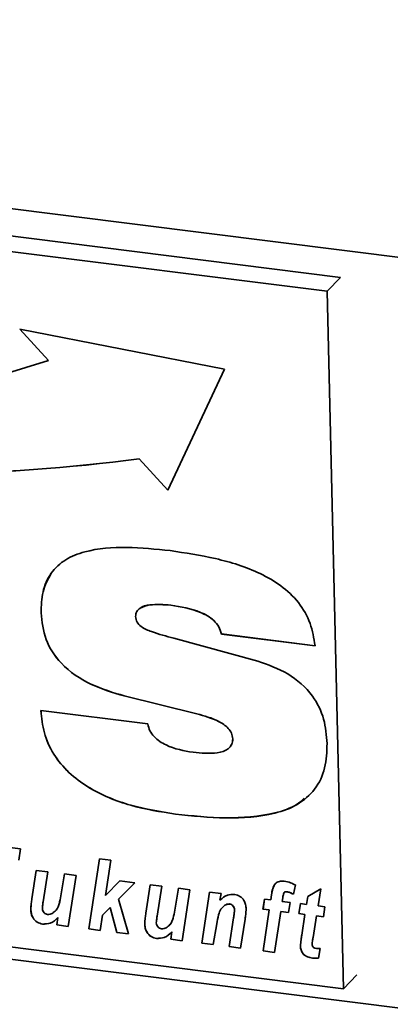
# Paper-space layout 'Blatt1' of a CAD drawing. Units: millimetres. Extents: x 0 to 6300, y 0 to 4455.
# Drawn here: x 4167 to 4192, y 2415 to 2481 of the extents above; entities that cross this region are included whole.
import ezdxf

# ---------------------------------------------------------------- set-up
doc = ezdxf.new("R2010")
doc.units = ezdxf.units.MM

psp = doc.layouts.new('Blatt1')

# ---------------------------------------------------------------- linework, layer by layer
at = {"color": 7, "linetype": 'Continuous', "lineweight": 35, "ltscale": 15}
for p, q in [((4066.313, 2480.706), (4487.25, 2427.673)), ((4188.556, 2463.503), (4085.661, 2476.467)), ((4187.674, 2462.581), (4084.779, 2475.545)), ((4187.674, 2462.581), (4188.556, 2463.503)), ((4188.755, 2416.482), (4187.674, 2462.581)), ((4180.896, 2457.431), (4167.375, 2460.074)), ((4167.375, 2460.074), (4169.275, 2458.01)), ((4167.379, 2460.074), (4169.277, 2458.012)), ((4169.277, 2458.012), (4169.275, 2458.01)), ((4177.158, 2449.445), (4180.896, 2457.431)), ((4175.26, 2451.511), (4175.258, 2451.51)), ((4175.258, 2451.51), (4177.158, 2449.445)), ((4175.26, 2451.511), (4177.159, 2449.448)), ((4177.352, 2441.841), (4177.35, 2441.839)), ((4168.778, 2441.332), (4168.777, 2441.33)), ((4177.549, 2439.652), (4183.093, 2438.142)), ((4180.698, 2439.936), (4180.696, 2439.934)), ((4186.885, 2439.155), (4180.696, 2439.934)), ((4186.887, 2439.156), (4180.698, 2439.936)), ((4174.278, 2435.842), (4174.276, 2435.84)), ((4179.073, 2434.656), (4174.276, 2435.84)), ((4179.075, 2434.658), (4174.278, 2435.842)), ((4168.77, 2434.869), (4175.834, 2433.988)), ((4179.075, 2434.658), (4179.073, 2434.656)), ((4181.442, 2433.013), (4181.44, 2433.011)), ((4072.758, 2430.292), (4484.341, 2378.438)), ((4085.86, 2429.446), (4188.755, 2416.482)), ((4177.652, 2428.031), (4177.65, 2428.029)), ((4164.55, 2426.092), (4167.407, 2425.732)), ((4167.407, 2425.732), (4167.305, 2424.997)), ((4171.929, 2420.441), (4172.633, 2425.074)), ((4171.931, 2420.443), (4172.634, 2425.074)), ((4172.633, 2425.074), (4173.391, 2424.978)), ((4173.391, 2424.978), (4173.039, 2422.658)), ((4168.171, 2422.434), (4168.454, 2424.313)), ((4168.172, 2422.436), (4168.456, 2424.312)), ((4168.454, 2424.313), (4169.214, 2424.217)), ((4169.214, 2424.217), (4168.911, 2422.228)), ((4170.059, 2422.492), (4170.326, 2424.077)), ((4170.061, 2422.494), (4170.328, 2424.077)), ((4170.326, 2424.077), (4171.085, 2423.981)), ((4171.085, 2423.981), (4170.576, 2420.611)), ((4173.039, 2422.658), (4173.989, 2423.615)), ((4174.969, 2423.492), (4173.889, 2422.404)), ((4174.969, 2423.492), (4173.891, 2422.406)), ((4173.989, 2423.615), (4174.969, 2423.492)), ((4175.703, 2421.485), (4175.986, 2423.364)), ((4175.704, 2421.487), (4175.988, 2423.363)), ((4175.986, 2423.364), (4176.746, 2423.268)), ((4176.746, 2423.268), (4176.443, 2421.279)), ((4185.583, 2423.348), (4185.45, 2422.733)), ((4177.591, 2421.543), (4177.858, 2423.128)), ((4177.593, 2421.545), (4177.86, 2423.128)), ((4177.858, 2423.128), (4178.617, 2423.032)), ((4178.617, 2423.032), (4178.108, 2419.662)), ((4179.399, 2419.5), (4179.908, 2422.87)), ((4179.401, 2419.501), (4179.909, 2422.869)), ((4179.908, 2422.87), (4180.668, 2422.774)), ((4180.668, 2422.774), (4180.598, 2422.337)), ((4183.955, 2422.36), (4184.007, 2422.706)), ((4183.956, 2422.362), (4184.009, 2422.708)), ((4184.009, 2422.708), (4184.007, 2422.706)), ((4184.843, 2422.845), (4184.842, 2422.843)), ((4185.015, 2422.903), (4185.013, 2422.901)), ((4186.406, 2422.589), (4187.264, 2423.096)), ((4187.264, 2423.096), (4187.08, 2421.966)), ((4168.172, 2422.436), (4168.171, 2422.434)), ((4170.061, 2422.494), (4170.059, 2422.492)), ((4173.891, 2422.406), (4173.889, 2422.404)), ((4173.889, 2422.404), (4174.55, 2420.11)), ((4180.929, 2422.008), (4180.928, 2422.006)), ((4181.238, 2422.091), (4181.237, 2422.089)), ((4183.443, 2421.75), (4183.546, 2422.411)), ((4183.445, 2421.751), (4183.548, 2422.411)), ((4183.546, 2422.411), (4183.955, 2422.36)), ((4183.956, 2422.362), (4183.955, 2422.36)), ((4184.75, 2422.499), (4184.714, 2422.264)), ((4184.714, 2422.264), (4185.237, 2422.198)), ((4185.237, 2422.198), (4185.134, 2421.537)), ((4185.805, 2421.452), (4185.916, 2422.113)), ((4185.807, 2421.454), (4185.917, 2422.112)), ((4185.916, 2422.113), (4186.324, 2422.061)), ((4186.324, 2422.061), (4186.406, 2422.589)), ((4186.326, 2422.063), (4186.324, 2422.061)), ((4186.326, 2422.063), (4186.408, 2422.59)), ((4187.08, 2421.966), (4187.536, 2421.908)), ((4168.097, 2421.743), (4168.096, 2421.741)), ((4172.84, 2421.348), (4172.688, 2420.345)), ((4173.35, 2421.862), (4172.84, 2421.348)), ((4172.842, 2421.35), (4172.84, 2421.348)), ((4173.352, 2421.864), (4172.842, 2421.35)), ((4173.352, 2421.864), (4173.35, 2421.862)), ((4173.782, 2420.207), (4173.35, 2421.862)), ((4173.784, 2420.209), (4173.352, 2421.864)), ((4175.704, 2421.487), (4175.703, 2421.485)), ((4177.593, 2421.545), (4177.591, 2421.543)), ((4181.562, 2421.694), (4181.56, 2421.692)), ((4183.445, 2421.751), (4183.443, 2421.75)), ((4183.855, 2421.698), (4183.443, 2421.75)), ((4183.856, 2421.7), (4183.445, 2421.751)), ((4183.446, 2418.99), (4183.855, 2421.698)), ((4183.447, 2418.992), (4183.856, 2421.7)), ((4183.856, 2421.7), (4183.855, 2421.698)), ((4184.614, 2421.602), (4184.204, 2418.894)), ((4184.616, 2421.604), (4184.614, 2421.602)), ((4185.134, 2421.537), (4184.614, 2421.602)), ((4185.134, 2421.539), (4184.616, 2421.604)), ((4185.807, 2421.454), (4185.805, 2421.452)), ((4186.215, 2421.4), (4185.805, 2421.452)), ((4186.217, 2421.402), (4185.807, 2421.454)), ((4186.001, 2420.036), (4186.215, 2421.4)), ((4186.003, 2420.038), (4186.217, 2421.402)), ((4186.217, 2421.402), (4186.215, 2421.4)), ((4187.536, 2421.908), (4187.443, 2421.246)), ((4168.877, 2420.766), (4168.875, 2420.764)), ((4169.817, 2420.707), (4169.89, 2421.192)), ((4169.819, 2420.709), (4169.817, 2420.707)), ((4170.576, 2420.611), (4169.817, 2420.707)), ((4169.819, 2420.709), (4169.892, 2421.194)), ((4170.576, 2420.613), (4169.819, 2420.709)), ((4169.892, 2421.194), (4169.89, 2421.192)), ((4175.629, 2420.794), (4175.627, 2420.792)), ((4180.385, 2420.77), (4180.157, 2419.404)), ((4181.208, 2419.272), (4181.498, 2421.181)), ((4181.21, 2419.273), (4181.5, 2421.183)), ((4181.5, 2421.183), (4181.498, 2421.181)), ((4182.259, 2421.097), (4181.967, 2419.176)), ((4186.975, 2421.305), (4186.751, 2419.887)), ((4186.977, 2421.306), (4186.975, 2421.305)), ((4187.443, 2421.246), (4186.975, 2421.305)), ((4187.443, 2421.248), (4186.977, 2421.306)), ((4171.931, 2420.443), (4171.929, 2420.441)), ((4172.688, 2420.345), (4171.929, 2420.441)), ((4172.688, 2420.347), (4171.931, 2420.443)), ((4173.784, 2420.209), (4173.782, 2420.207)), ((4174.55, 2420.11), (4173.782, 2420.207)), ((4174.55, 2420.113), (4173.784, 2420.209)), ((4177.349, 2419.758), (4177.422, 2420.243)), ((4177.351, 2419.76), (4177.424, 2420.245)), ((4177.424, 2420.245), (4177.422, 2420.243)), ((4186.003, 2420.038), (4186.001, 2420.036)), ((4176.408, 2419.817), (4176.407, 2419.815)), ((4177.351, 2419.76), (4177.349, 2419.758)), ((4178.108, 2419.662), (4177.349, 2419.758)), ((4178.108, 2419.664), (4177.351, 2419.76)), ((4179.401, 2419.501), (4179.399, 2419.5)), ((4180.157, 2419.404), (4179.399, 2419.5)), ((4180.158, 2419.406), (4179.401, 2419.501)), ((4181.21, 2419.273), (4181.208, 2419.272)), ((4181.967, 2419.176), (4181.208, 2419.272)), ((4181.967, 2419.178), (4181.21, 2419.273)), ((4183.447, 2418.992), (4183.446, 2418.99)), ((4184.204, 2418.894), (4183.446, 2418.99)), ((4184.204, 2418.896), (4183.447, 2418.992)), ((4185.919, 2419.316), (4185.917, 2419.315)), ((4187.228, 2419.15), (4187.118, 2418.509)), ((4186.718, 2418.518), (4186.717, 2418.516)), ((4188.755, 2416.482), (4189.638, 2417.405))]:
    psp.add_line(p, q, dxfattribs=at)
at = {"color": 7, "linetype": 'Continuous', "lineweight": 35, "ltscale": 225}
for centre, radius, start, end in [((4143.082, 2538.672), 84.808, 254.19242, 287.98981), ((4159.464, 2572.013), 121.534, 251.04188, 277.46725), ((4159.465, 2572.015), 121.534, 251.04188, 277.46725)]:
    psp.add_arc(centre, radius, start, end, dxfattribs=at)
at = {"color": 7, "linetype": 'Continuous', "lineweight": 35, "ltscale": 15}
for points, knots in [([(4168.777, 2441.33), (4168.791, 2441.801), (4168.821, 2442.742), (4169.369, 2444.003), (4170.365, 2444.911), (4172.068, 2445.565), (4174.438, 2445.736), (4176.353, 2445.542), (4177.312, 2445.446)], [0, 0, 0, 0, 0.125069, 0.249859, 0.374574, 0.499588, 0.749552, 1, 1, 1, 1]), ([(4177.312, 2445.446), (4178.313, 2445.295), (4180.313, 2444.994), (4182.806, 2444.222), (4184.657, 2443.169), (4185.843, 2442.06), (4186.648, 2440.652), (4186.806, 2439.654), (4186.885, 2439.155)], [0, 0, 0, 0, 0.2504161, 0.5004603, 0.6255336, 0.7503634, 0.875073, 1, 1, 1, 1]), ([(4168.778, 2441.332), (4168.787, 2441.808), (4168.804, 2442.759), (4169.232, 2443.551), (4169.446, 2443.946)], [0, 0, 0, 0, 0.500561, 1, 1, 1, 1]), ([(4177.35, 2441.839), (4176.878, 2441.879), (4176.17, 2441.94), (4175.406, 2441.727), (4175.063, 2441.434), (4175.032, 2441.204), (4175.016, 2441.09)], [0, 0, 0, 0, 0.5002784, 0.7501567, 0.8755249, 1, 1, 1, 1]), ([(4177.352, 2441.841), (4176.891, 2441.871), (4176.2, 2441.916), (4175.472, 2441.786), (4175.311, 2441.623), (4175.302, 2441.614)], [0, 0, 0, 0, 0.653811, 0.980375, 1, 1, 1, 1]), ([(4180.696, 2439.934), (4180.649, 2440.097), (4180.553, 2440.423), (4180.09, 2440.973), (4179, 2441.574), (4178.01, 2441.733), (4177.35, 2441.839)], [0, 0, 0, 0, 0.124941, 0.249906, 0.499433, 1, 1, 1, 1]), ([(4180.698, 2439.936), (4180.65, 2440.099), (4180.555, 2440.424), (4180.092, 2440.975), (4179.002, 2441.575), (4178.012, 2441.735), (4177.352, 2441.841)], [0, 0, 0, 0, 0.124941, 0.249906, 0.499433, 1, 1, 1, 1]), ([(4174.276, 2435.84), (4173.53, 2436.062), (4172.042, 2436.505), (4170.136, 2437.774), (4168.966, 2439.554), (4168.84, 2440.738), (4168.777, 2441.33)], [0, 0, 0, 0, 0.280972, 0.560601, 0.779986, 1, 1, 1, 1]), ([(4174.278, 2435.842), (4173.532, 2436.064), (4172.044, 2436.507), (4170.137, 2437.775), (4168.967, 2439.556), (4168.841, 2440.739), (4168.778, 2441.332)], [0, 0, 0, 0, 0.280972, 0.560601, 0.779986, 1, 1, 1, 1]), ([(4175.016, 2441.09), (4175.037, 2440.964), (4175.077, 2440.712), (4175.477, 2440.322), (4176.323, 2439.983), (4177.058, 2439.784), (4177.549, 2439.652)], [0, 0, 0, 0, 0.124372, 0.249102, 0.498735, 1, 1, 1, 1]), ([(4183.093, 2438.142), (4183.771, 2437.903), (4185.123, 2437.425), (4186.733, 2436.028), (4187.553, 2434.311), (4187.638, 2433.234), (4187.681, 2432.695)], [0, 0, 0, 0, 0.28062, 0.55953, 0.779424, 1, 1, 1, 1]), ([(4177.65, 2428.029), (4176.665, 2428.187), (4174.696, 2428.502), (4172.271, 2429.481), (4170.574, 2430.74), (4169.55, 2431.962), (4168.911, 2433.398), (4168.817, 2434.378), (4168.77, 2434.869)], [0, 0, 0, 0, 0.250342, 0.500066, 0.625141, 0.750063, 0.874948, 1, 1, 1, 1]), ([(4177.652, 2428.031), (4176.667, 2428.189), (4174.698, 2428.504), (4172.273, 2429.483), (4170.576, 2430.742), (4169.551, 2431.964), (4168.913, 2433.4), (4168.819, 2434.38), (4168.772, 2434.87)], [0, 0, 0, 0, 0.250342, 0.500066, 0.625141, 0.750063, 0.874948, 1, 1, 1, 1]), ([(4181.44, 2433.011), (4181.424, 2433.134), (4181.393, 2433.381), (4181.079, 2433.82), (4180.294, 2434.323), (4179.562, 2434.523), (4179.073, 2434.656)], [0, 0, 0, 0, 0.124952, 0.25002, 0.499521, 1, 1, 1, 1]), ([(4181.442, 2433.013), (4181.426, 2433.136), (4181.394, 2433.383), (4181.081, 2433.822), (4180.296, 2434.325), (4179.564, 2434.525), (4179.075, 2434.658)], [0, 0, 0, 0, 0.124952, 0.25002, 0.499521, 1, 1, 1, 1]), ([(4175.834, 2433.988), (4175.87, 2433.838), (4175.94, 2433.535), (4176.334, 2433.007), (4177.3, 2432.376), (4178.214, 2432.221), (4178.824, 2432.119)], [0, 0, 0, 0, 0.1252143, 0.2506777, 0.5001864, 1, 1, 1, 1]), ([(4187.681, 2432.695), (4187.661, 2432.147), (4187.622, 2431.054), (4186.94, 2429.609), (4185.743, 2428.597), (4183.747, 2427.876), (4180.993, 2427.69), (4178.765, 2427.916), (4177.65, 2428.029)], [0, 0, 0, 0, 0.1250076, 0.2497563, 0.3745201, 0.4995328, 0.749537, 1, 1, 1, 1]), ([(4178.824, 2432.119), (4179.364, 2432.065), (4180.172, 2431.984), (4181.063, 2432.229), (4181.409, 2432.613), (4181.43, 2432.878), (4181.44, 2433.011)], [0, 0, 0, 0, 0.500629, 0.749895, 0.875084, 1, 1, 1, 1]), ([(4181.317, 2432.566), (4181.337, 2432.588), (4181.441, 2432.702), (4181.441, 2432.874), (4181.442, 2433.013)], [0, 0, 0, 0, 0.191253, 1, 1, 1, 1]), ([(4186.163, 2429.083), (4186.013, 2428.94), (4185.49, 2428.443), (4183.717, 2427.914), (4181.004, 2427.68), (4178.77, 2427.914), (4177.652, 2428.031)], [0, 0, 0, 0, 0.074392, 0.259391, 0.629356, 1, 1, 1, 1]), ([(4184.007, 2422.706), (4184.028, 2422.837), (4184.07, 2423.099), (4184.209, 2423.449), (4184.519, 2423.613), (4184.738, 2423.602), (4184.847, 2423.596)], [0, 0, 0, 0, 0.281517, 0.56045, 0.779754, 1, 1, 1, 1]), ([(4184.009, 2422.708), (4184.024, 2422.843), (4184.049, 2423.056), (4184.15, 2423.234), (4184.188, 2423.299)], [0, 0, 0, 0, 0.634887, 1, 1, 1, 1]), ([(4184.847, 2423.596), (4184.988, 2423.568), (4185.241, 2423.519), (4185.478, 2423.4), (4185.583, 2423.348)], [0, 0, 0, 0, 0.559663, 1, 1, 1, 1]), ([(4180.598, 2422.337), (4180.749, 2422.473), (4181.017, 2422.716), (4181.403, 2422.72), (4181.572, 2422.721)], [0, 0, 0, 0, 0.560801, 1, 1, 1, 1]), ([(4181.572, 2422.721), (4181.693, 2422.692), (4181.937, 2422.633), (4182.189, 2422.35), (4182.308, 2422.05), (4182.321, 2421.862), (4182.328, 2421.768)], [0, 0, 0, 0, 0.279259, 0.558215, 0.778777, 1, 1, 1, 1]), ([(4184.842, 2422.843), (4184.818, 2422.782), (4184.775, 2422.672), (4184.757, 2422.552), (4184.75, 2422.499)], [0, 0, 0, 0, 0.558846, 1, 1, 1, 1]), ([(4185.013, 2422.901), (4184.976, 2422.901), (4184.909, 2422.902), (4184.862, 2422.861), (4184.842, 2422.843)], [0, 0, 0, 0, 0.558977, 1, 1, 1, 1]), ([(4185.015, 2422.903), (4184.977, 2422.903), (4184.91, 2422.904), (4184.864, 2422.863), (4184.843, 2422.845)], [0, 0, 0, 0, 0.558977, 1, 1, 1, 1]), ([(4185.45, 2422.733), (4185.371, 2422.775), (4185.23, 2422.851), (4185.08, 2422.886), (4185.013, 2422.901)], [0, 0, 0, 0, 0.560387, 1, 1, 1, 1]), ([(4185.452, 2422.735), (4185.373, 2422.777), (4185.232, 2422.853), (4185.081, 2422.888), (4185.015, 2422.903)], [0, 0, 0, 0, 0.560387, 1, 1, 1, 1]), ([(4168.096, 2421.741), (4168.104, 2421.872), (4168.12, 2422.105), (4168.155, 2422.333), (4168.171, 2422.434)], [0, 0, 0, 0, 0.559829, 1, 1, 1, 1]), ([(4168.097, 2421.743), (4168.106, 2421.874), (4168.122, 2422.107), (4168.157, 2422.335), (4168.172, 2422.436)], [0, 0, 0, 0, 0.559829, 1, 1, 1, 1]), ([(4168.911, 2422.228), (4168.899, 2422.145), (4168.877, 2421.999), (4168.866, 2421.849), (4168.861, 2421.784)], [0, 0, 0, 0, 0.56012, 1, 1, 1, 1]), ([(4169.513, 2421.467), (4169.603, 2421.532), (4169.785, 2421.662), (4169.967, 2422.026), (4170.024, 2422.315), (4170.059, 2422.492)], [0, 0, 0, 0, 0.279519, 0.559399, 1, 1, 1, 1]), ([(4169.514, 2421.469), (4169.605, 2421.534), (4169.786, 2421.664), (4169.968, 2422.028), (4170.026, 2422.317), (4170.061, 2422.494)], [0, 0, 0, 0, 0.279519, 0.559399, 1, 1, 1, 1]), ([(4180.928, 2422.006), (4180.827, 2421.925), (4180.625, 2421.764), (4180.479, 2421.309), (4180.421, 2420.974), (4180.385, 2420.77)], [0, 0, 0, 0, 0.279239, 0.558988, 1, 1, 1, 1]), ([(4181.237, 2422.089), (4181.173, 2422.088), (4181.059, 2422.085), (4180.968, 2422.03), (4180.928, 2422.006)], [0, 0, 0, 0, 0.558974, 1, 1, 1, 1]), ([(4181.238, 2422.091), (4181.175, 2422.089), (4181.061, 2422.087), (4180.97, 2422.032), (4180.929, 2422.008)], [0, 0, 0, 0, 0.558974, 1, 1, 1, 1]), ([(4181.56, 2421.692), (4181.556, 2421.742), (4181.549, 2421.843), (4181.471, 2421.977), (4181.357, 2422.064), (4181.277, 2422.081), (4181.237, 2422.089)], [0, 0, 0, 0, 0.280762, 0.559903, 0.779798, 1, 1, 1, 1]), ([(4181.562, 2421.694), (4181.558, 2421.744), (4181.551, 2421.845), (4181.473, 2421.979), (4181.359, 2422.066), (4181.279, 2422.082), (4181.238, 2422.091)], [0, 0, 0, 0, 0.2807618, 0.5599033, 0.7797976, 1, 1, 1, 1]), ([(4168.875, 2420.764), (4168.75, 2420.794), (4168.499, 2420.852), (4168.236, 2421.142), (4168.117, 2421.452), (4168.103, 2421.644), (4168.096, 2421.741)], [0, 0, 0, 0, 0.279406, 0.558178, 0.778826, 1, 1, 1, 1]), ([(4168.877, 2420.766), (4168.751, 2420.795), (4168.501, 2420.854), (4168.238, 2421.143), (4168.119, 2421.453), (4168.105, 2421.646), (4168.097, 2421.743)], [0, 0, 0, 0, 0.279406, 0.558178, 0.778826, 1, 1, 1, 1]), ([(4168.861, 2421.784), (4168.867, 2421.734), (4168.88, 2421.634), (4168.967, 2421.508), (4169.079, 2421.424), (4169.158, 2421.407), (4169.197, 2421.398)], [0, 0, 0, 0, 0.279992, 0.559673, 0.779946, 1, 1, 1, 1]), ([(4169.197, 2421.398), (4169.261, 2421.397), (4169.375, 2421.396), (4169.471, 2421.445), (4169.513, 2421.467)], [0, 0, 0, 0, 0.559006, 1, 1, 1, 1]), ([(4175.627, 2420.792), (4175.636, 2420.923), (4175.652, 2421.156), (4175.687, 2421.384), (4175.703, 2421.485)], [0, 0, 0, 0, 0.559829, 1, 1, 1, 1]), ([(4175.629, 2420.794), (4175.638, 2420.925), (4175.654, 2421.158), (4175.689, 2421.386), (4175.704, 2421.487)], [0, 0, 0, 0, 0.559829, 1, 1, 1, 1]), ([(4177.044, 2420.518), (4177.135, 2420.583), (4177.316, 2420.713), (4177.498, 2421.077), (4177.556, 2421.366), (4177.591, 2421.543)], [0, 0, 0, 0, 0.2795194, 0.5593987, 1, 1, 1, 1]), ([(4177.046, 2420.52), (4177.137, 2420.585), (4177.318, 2420.715), (4177.5, 2421.079), (4177.558, 2421.368), (4177.593, 2421.545)], [0, 0, 0, 0, 0.279519, 0.559399, 1, 1, 1, 1]), ([(4181.498, 2421.181), (4181.513, 2421.276), (4181.538, 2421.445), (4181.553, 2421.616), (4181.56, 2421.692)], [0, 0, 0, 0, 0.560125, 1, 1, 1, 1]), ([(4181.5, 2421.183), (4181.514, 2421.278), (4181.54, 2421.446), (4181.555, 2421.618), (4181.562, 2421.694)], [0, 0, 0, 0, 0.560125, 1, 1, 1, 1]), ([(4182.328, 2421.768), (4182.32, 2421.642), (4182.307, 2421.416), (4182.274, 2421.194), (4182.259, 2421.097)], [0, 0, 0, 0, 0.559835, 1, 1, 1, 1]), ([(4169.89, 2421.192), (4169.735, 2421.044), (4169.458, 2420.781), (4169.053, 2420.769), (4168.875, 2420.764)], [0, 0, 0, 0, 0.560852, 1, 1, 1, 1]), ([(4169.892, 2421.194), (4169.737, 2421.046), (4169.46, 2420.783), (4169.055, 2420.771), (4168.877, 2420.766)], [0, 0, 0, 0, 0.560852, 1, 1, 1, 1]), ([(4176.407, 2419.815), (4176.281, 2419.845), (4176.031, 2419.903), (4175.768, 2420.193), (4175.649, 2420.503), (4175.635, 2420.696), (4175.627, 2420.792)], [0, 0, 0, 0, 0.2794055, 0.5581782, 0.7788258, 1, 1, 1, 1]), ([(4176.408, 2419.817), (4176.283, 2419.846), (4176.033, 2419.905), (4175.77, 2420.195), (4175.651, 2420.505), (4175.636, 2420.697), (4175.629, 2420.794)], [0, 0, 0, 0, 0.279406, 0.558178, 0.778826, 1, 1, 1, 1]), ([(4176.443, 2421.279), (4176.431, 2421.196), (4176.409, 2421.05), (4176.397, 2420.9), (4176.392, 2420.835)], [0, 0, 0, 0, 0.56012, 1, 1, 1, 1]), ([(4176.392, 2420.835), (4176.399, 2420.785), (4176.411, 2420.685), (4176.499, 2420.559), (4176.611, 2420.476), (4176.69, 2420.458), (4176.729, 2420.449)], [0, 0, 0, 0, 0.279992, 0.559673, 0.779946, 1, 1, 1, 1]), ([(4177.422, 2420.243), (4177.267, 2420.095), (4176.99, 2419.832), (4176.585, 2419.82), (4176.407, 2419.815)], [0, 0, 0, 0, 0.560852, 1, 1, 1, 1]), ([(4177.424, 2420.245), (4177.269, 2420.097), (4176.992, 2419.834), (4176.586, 2419.822), (4176.408, 2419.817)], [0, 0, 0, 0, 0.560852, 1, 1, 1, 1]), ([(4176.729, 2420.449), (4176.793, 2420.448), (4176.907, 2420.447), (4177.002, 2420.496), (4177.044, 2420.518)], [0, 0, 0, 0, 0.559006, 1, 1, 1, 1]), ([(4185.917, 2419.315), (4185.928, 2419.451), (4185.948, 2419.693), (4185.985, 2419.931), (4186.001, 2420.036)], [0, 0, 0, 0, 0.559855, 1, 1, 1, 1]), ([(4185.919, 2419.316), (4185.93, 2419.452), (4185.949, 2419.695), (4185.987, 2419.933), (4186.003, 2420.038)], [0, 0, 0, 0, 0.5598551, 1, 1, 1, 1]), ([(4186.751, 2419.887), (4186.738, 2419.804), (4186.714, 2419.655), (4186.7, 2419.504), (4186.694, 2419.437)], [0, 0, 0, 0, 0.560137, 1, 1, 1, 1]), ([(4186.694, 2419.437), (4186.697, 2419.398), (4186.703, 2419.319), (4186.797, 2419.186), (4186.904, 2419.17), (4186.969, 2419.159)], [0, 0, 0, 0, 0.281915, 0.559754, 1, 1, 1, 1]), ([(4186.717, 2418.516), (4186.603, 2418.536), (4186.378, 2418.575), (4186.085, 2418.77), (4185.939, 2419.05), (4185.924, 2419.226), (4185.917, 2419.315)], [0, 0, 0, 0, 0.280972, 0.559422, 0.779239, 1, 1, 1, 1]), ([(4186.718, 2418.518), (4186.605, 2418.538), (4186.38, 2418.576), (4186.086, 2418.772), (4185.941, 2419.052), (4185.926, 2419.228), (4185.919, 2419.316)], [0, 0, 0, 0, 0.2809724, 0.5594223, 0.7792391, 1, 1, 1, 1]), ([(4186.969, 2419.159), (4187.017, 2419.157), (4187.104, 2419.152), (4187.19, 2419.15), (4187.228, 2419.15)], [0, 0, 0, 0, 0.559954, 1, 1, 1, 1]), ([(4187.118, 2418.509), (4187.044, 2418.504), (4186.912, 2418.496), (4186.776, 2418.51), (4186.717, 2418.516)], [0, 0, 0, 0, 0.5598273, 1, 1, 1, 1]), ([(4187.12, 2418.511), (4187.046, 2418.506), (4186.913, 2418.498), (4186.778, 2418.512), (4186.718, 2418.518)], [0, 0, 0, 0, 0.5598273, 1, 1, 1, 1])]:
    psp.add_open_spline(points, degree=3, knots=knots, dxfattribs=at)

doc.saveas('drawing.dxf')
